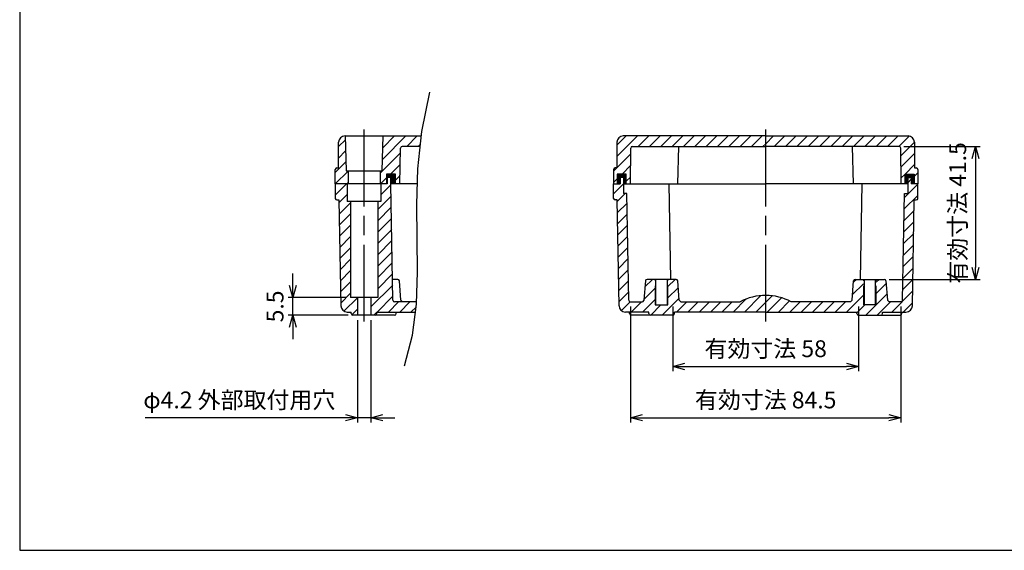
# Model space of a CAD drawing. Units: millimetres. Extents: x 0 to 1234, y 0 to 420.
# Drawn here: x 630 to 937, y 0 to 166 of the extents above; entities that cross this region are included whole.
import ezdxf

# ---------------------------------------------------------------- set-up
doc = ezdxf.new("R2010")
doc.units = ezdxf.units.MM
doc.header["$LTSCALE"] = 2
doc.linetypes.add('AM_ISO02W050x2', pattern=[3.75, 3, -0.75])
doc.linetypes.add('AM_ISO08W050', pattern=[18, 12, -1.5, 3, -1.5])
for name, color, linetype, lineweight in [('AM_4', 3, 'Continuous', 25), ('AM_5', 3, 'Continuous', 25), ('AM_7', 4, 'AM_ISO08W050', 25), ('AM_8', 1, 'Continuous', 25), ('ｶﾞｽｹｯﾄ', 5, 'Continuous', 25), ('ﾄｯﾌﾟｶﾊﾞｰ', 7, 'Continuous', 25), ('ﾎﾞﾃﾞｨｰ', 2, 'Continuous', 25), ('ﾎﾞﾃﾞｨｰ0', 2, 'AM_ISO02W050x2', 13)]:
    doc.layers.add(name, color=color, linetype=linetype, lineweight=lineweight)
doc.styles.get("Standard").update_dxf_attribs({"font": 'ISOCP.SHX', "bigfont": 'EXTFONT.SHX'})
doc.dimstyles.new('AM_ISO$0', dxfattribs={"dimtxt": 3.5, "dimasz": 2.5, "dimexe": 1, "dimexo": 1, "dimgap": 1.5, "dimtad": 1, "dimdsep": 46, "dimtxsty": 'Standard', "dimblk": 'OPEN30', "dimcen": 0, "dimclrd": 3, "dimclre": 3, "dimclrt": 2, "dimadec": 0, "dimazin": 2, "dimtp": 0.1, "dimtm": 0.1, "dimtfac": 0.71, "dimtmove": 0, "dimatfit": 3, "dimldrblk": 'OPEN30', "dimfxl": 0, "dimlwd": -1, "dimlwe": -1, "dimarcsym": 0})
pattern_1 = [(225, (421.5097, 324.078), (1.767767, -1.767767), [])]
pattern_2 = [(45, (761.3491, 61.2885), (-1.767767, 1.767767), [])]

# ---------------------------------------------------------------- blocks, each defined once
blk = doc.blocks.new('_Open30')
at = {"color": 0, "linetype": 'ByBlock', "lineweight": -2}
for p, q in [((-1, 0.268), (0, 0)), ((0, 0), (-1, -0.268)), ((0, 0), (-1, 0))]:
    blk.add_line(p, q, dxfattribs=at)
blk = doc.blocks.new('*D24')
at = {"layer": 'AM_5', "color": 3, "transparency": 16777216}
for p, q in [((905.56, 126.11), (929.4, 126.11)), ((927.9, 122.36), (927.9, 88.36)), ((900.94, 84.61), (929.4, 84.61))]:
    blk.add_line(p, q, dxfattribs=at)
at = {"layer": 'Defpoints', "color": 0, "transparency": 16777216}
for p in [(904.06, 126.11), (899.44, 84.61), (927.9, 84.61)]:
    blk.add_point(p, dxfattribs=at)
at = {"layer": 'AM_5', "color": 3, "transparency": 16777216, "xscale": 3.75, "yscale": 3.75, "zscale": 3.75}
for p, rotation in [((927.9, 126.11), 90), ((927.9, 84.61), 270)]:
    blk.add_blockref('_Open30', p, dxfattribs=dict(at, rotation=rotation))
at = {"layer": 'AM_5', "color": 2, "transparency": 16777216, "insert": (923.03, 105.36), "char_height": 5.25, "attachment_point": 5, "rotation": 90}
blk.add_mtext('有効寸法 41.5', dxfattribs=at)
blk = doc.blocks.new('*D25')
at = {"layer": 'AM_5', "color": 3, "transparency": 16777216}
for p, q in [((833.4, 76.11), (833.4, 55.91)), ((891.41, 76.11), (891.41, 55.91)), ((837.15, 57.41), (887.66, 57.41))]:
    blk.add_line(p, q, dxfattribs=at)
at = {"layer": 'Defpoints', "color": 0, "transparency": 16777216}
for p in [(833.4, 77.61), (891.41, 77.61), (891.41, 57.41)]:
    blk.add_point(p, dxfattribs=at)
at = {"layer": 'AM_5', "color": 3, "transparency": 16777216, "xscale": 3.75, "yscale": 3.75, "zscale": 3.75, "rotation": 180}
blk.add_blockref('_Open30', (833.4, 57.41), dxfattribs=at)
at = {"layer": 'AM_5', "color": 3, "transparency": 16777216, "xscale": 3.75, "yscale": 3.75, "zscale": 3.75}
blk.add_blockref('_Open30', (891.41, 57.41), dxfattribs=at)
at = {"layer": 'AM_5', "color": 2, "transparency": 16777216, "insert": (862.4, 62.28), "char_height": 5.25, "attachment_point": 5}
blk.add_mtext('有効寸法 58', dxfattribs=at)
blk = doc.blocks.new('*D26')
at = {"layer": 'AM_5', "color": 3, "transparency": 16777216}
for p, q in [((820.15, 76.11), (820.15, 39.91)), ((904.65, 76.11), (904.65, 39.91)), ((823.9, 41.41), (900.9, 41.41))]:
    blk.add_line(p, q, dxfattribs=at)
at = {"layer": 'Defpoints', "color": 0, "transparency": 16777216}
for p in [(820.15, 77.61), (904.65, 77.61), (904.65, 41.41)]:
    blk.add_point(p, dxfattribs=at)
at = {"layer": 'AM_5', "color": 3, "transparency": 16777216, "xscale": 3.75, "yscale": 3.75, "zscale": 3.75, "rotation": 180}
blk.add_blockref('_Open30', (820.15, 41.41), dxfattribs=at)
at = {"layer": 'AM_5', "color": 3, "transparency": 16777216, "xscale": 3.75, "yscale": 3.75, "zscale": 3.75}
blk.add_blockref('_Open30', (904.65, 41.41), dxfattribs=at)
at = {"layer": 'AM_5', "color": 2, "transparency": 16777216, "insert": (862.4, 46.28), "char_height": 5.25, "attachment_point": 5}
blk.add_mtext('有効寸法 84.5', dxfattribs=at)
blk = doc.blocks.new('*D27')
at = {"layer": 'AM_5', "color": 3, "transparency": 16777216}
for p, q in [((734.94, 71.91), (734.94, 39.91)), ((739.14, 71.91), (739.14, 39.91)), ((731.19, 41.41), (668.69, 41.41)), ((739.14, 41.41), (734.94, 41.41)), ((742.89, 41.41), (746.64, 41.41))]:
    blk.add_line(p, q, dxfattribs=at)
at = {"layer": 'Defpoints', "color": 0, "transparency": 16777216}
for p in [(734.94, 73.41), (739.14, 73.41), (739.14, 41.41)]:
    blk.add_point(p, dxfattribs=at)
at = {"layer": 'AM_5', "color": 3, "transparency": 16777216, "xscale": 3.75, "yscale": 3.75, "zscale": 3.75}
blk.add_blockref('_Open30', (734.94, 41.41), dxfattribs=at)
at = {"layer": 'AM_5', "color": 3, "transparency": 16777216, "xscale": 3.75, "yscale": 3.75, "zscale": 3.75, "rotation": 180}
blk.add_blockref('_Open30', (739.14, 41.41), dxfattribs=at)
at = {"layer": 'AM_5', "color": 2, "transparency": 16777216, "insert": (698.06, 46.28), "char_height": 5.25, "attachment_point": 5}
blk.add_mtext('φ4.2 外部取付用穴', dxfattribs=at)
blk = doc.blocks.new('*D31')
at = {"layer": 'AM_5', "color": 3, "transparency": 16777216}
for p, q in [((714.79, 82.66), (714.79, 86.41)), ((731.29, 78.91), (713.29, 78.91)), ((714.79, 73.41), (714.79, 78.91)), ((732.04, 73.41), (713.29, 73.41)), ((714.79, 69.66), (714.79, 65.91))]:
    blk.add_line(p, q, dxfattribs=at)
at = {"layer": 'Defpoints', "color": 0, "transparency": 16777216}
for p in [(714.79, 78.91), (732.79, 78.91), (733.54, 73.41)]:
    blk.add_point(p, dxfattribs=at)
at = {"layer": 'AM_5', "color": 3, "transparency": 16777216, "xscale": 3.75, "yscale": 3.75, "zscale": 3.75}
for p, rotation in [((714.79, 78.91), 270), ((714.79, 73.41), 90)]:
    blk.add_blockref('_Open30', p, dxfattribs=dict(at, rotation=rotation))
at = {"layer": 'AM_5', "color": 2, "transparency": 16777216, "insert": (709.91, 76.16), "char_height": 5.25, "attachment_point": 5, "rotation": 90}
blk.add_mtext('5.5', dxfattribs=at)
blk = doc.blocks.new('TK-A3')
blk.add_lwpolyline([(0, 0), (403, 0), (403, 280), (0, 280)], close=True)

msp = doc.modelspace()

# ---------------------------------------------------------------- hatches: boundary and pattern name
at = {"layer": 'AM_8'}
h = msp.add_hatch(dxfattribs=at)
h.set_pattern_fill('_U', color=256, scale=2.5, angle=225, style=0, pattern_type=0)
h.set_pattern_definition(pattern_1)
edge = h.paths.add_edge_path()
edge.add_line((728.539, 119.409), (729.039, 119.409))
edge.add_line((729.039, 119.409), (729.079, 127.419))
edge.add_arc((731.079, 127.409), 2, 90, 179.71352, ccw=False)
edge.add_line((731.079, 129.409), (731.139, 129.409))
edge.add_line((731.139, 129.409), (731.439, 118.509))
edge.add_line((731.439, 118.509), (732.049, 118.509))
edge.add_line((732.049, 118.509), (732.049, 114.409))
edge.add_line((732.049, 114.409), (728.039, 114.409))
edge.add_line((728.039, 114.409), (728.039, 118.909))
edge.add_arc((728.539, 118.909), 0.5, 90, 180, ccw=False)
h = msp.add_hatch(dxfattribs=at)
h.set_pattern_fill('_U', color=256, scale=2.5, angle=225, style=0, pattern_type=0)
h.set_pattern_definition(pattern_1)
edge = h.paths.add_edge_path()
edge.add_line((754.905, 129.409), (754.564, 126.109))
edge.add_line((754.564, 126.109), (748.927, 126.109))
edge.add_arc((748.927, 125.609), 0.5, 450, 538.5312)
edge.add_line((748.427, 125.622), (748.139, 114.409))
edge.add_line((748.139, 114.409), (746.839, 114.409))
edge.add_line((746.839, 114.409), (746.839, 117.509))
edge.add_line((746.839, 117.509), (744.039, 117.509))
edge.add_line((744.039, 117.509), (744.039, 114.409))
edge.add_line((744.039, 114.409), (742.03, 114.409))
edge.add_line((742.03, 114.409), (742.03, 118.509))
edge.add_line((742.03, 118.509), (742.639, 118.509))
edge.add_line((742.639, 118.509), (742.939, 129.409))
edge.add_line((742.939, 129.409), (754.905, 129.409))
h = msp.add_hatch(dxfattribs=at)
h.set_pattern_fill('_U', color=256, scale=2.5, angle=45, style=0, pattern_type=0)
h.set_pattern_definition(pattern_2)
edge = h.paths.add_edge_path()
edge.add_line((862.405, 126.109), (862.405, 129.409))
edge.add_line((862.405, 129.409), (817.945, 129.409))
edge.add_arc((817.945, 127.409), 2, 90, 179.71352)
edge.add_line((815.945, 127.419), (815.905, 119.409))
edge.add_line((815.905, 119.409), (815.405, 119.409))
edge.add_arc((815.405, 118.909), 0.5, 90, 180)
edge.add_line((814.905, 118.909), (814.905, 114.409))
edge.add_line((814.905, 114.409), (816.055, 114.409))
edge.add_line((816.055, 114.409), (816.055, 117.509))
edge.add_line((816.055, 117.509), (818.855, 117.509))
edge.add_line((818.855, 117.509), (818.855, 114.409))
edge.add_line((818.855, 114.409), (820.155, 114.409))
edge.add_line((820.155, 114.409), (820.251, 125.613))
edge.add_arc((820.751, 125.609), 0.5, 90, 179.5103, ccw=False)
edge.add_line((820.751, 126.109), (862.405, 126.109))
h = msp.add_hatch(dxfattribs=at)
h.set_pattern_fill('_U', color=256, scale=2.5, angle=45, style=0, pattern_type=0)
h.set_pattern_definition(pattern_2)
edge = h.paths.add_edge_path()
edge.add_line((862.405, 126.109), (862.405, 129.409))
edge.add_line((862.405, 129.409), (906.865, 129.409))
edge.add_arc((906.865, 127.409), 2, 0.28648, 90, ccw=False)
edge.add_line((908.865, 127.419), (908.905, 119.409))
edge.add_line((908.905, 119.409), (909.405, 119.409))
edge.add_arc((909.405, 118.909), 0.5, 0, 90, ccw=False)
edge.add_line((909.905, 118.909), (909.905, 114.409))
edge.add_line((909.905, 114.409), (908.755, 114.409))
edge.add_line((908.755, 114.409), (908.755, 117.509))
edge.add_line((908.755, 117.509), (905.955, 117.509))
edge.add_line((905.955, 117.509), (905.955, 114.409))
edge.add_line((905.955, 114.409), (904.655, 114.409))
edge.add_line((904.655, 114.409), (904.559, 125.613))
edge.add_arc((904.059, 125.609), 0.5, 0.4897, 90)
edge.add_line((904.059, 126.109), (862.405, 126.109))
h = msp.add_hatch(dxfattribs=at)
h.set_pattern_fill('_U', color=256, scale=2.5, angle=225, style=0, pattern_type=0)
h.set_pattern_definition(pattern_1)
edge = h.paths.add_edge_path()
edge.add_line((734.939, 78.909), (732.789, 78.909))
edge.add_line((732.789, 78.909), (732.789, 108.909))
edge.add_line((732.789, 108.909), (731.789, 108.909))
edge.add_line((731.789, 108.909), (731.789, 114.409))
edge.add_line((731.789, 114.409), (728.039, 114.409))
edge.add_line((728.039, 114.409), (728.039, 109.909))
edge.add_arc((728.539, 109.909), 0.5, 180, 270)
edge.add_line((728.539, 109.409), (729.139, 109.409))
edge.add_line((729.139, 109.409), (729.753, 76.372))
edge.add_arc((731.753, 76.409), 2, 181.06394, 270)
edge.add_line((731.753, 74.409), (733.039, 74.409))
edge.add_line((733.039, 74.409), (733.039, 73.909))
edge.add_arc((733.539, 73.909), 0.5, 180, 270)
edge.add_line((733.539, 73.409), (734.939, 73.409))
edge.add_line((734.939, 73.409), (734.939, 78.909))
h = msp.add_hatch(dxfattribs=at)
h.set_pattern_fill('_U', color=256, scale=2.5, angle=225, style=0, pattern_type=0)
h.set_pattern_definition(pattern_1)
edge = h.paths.add_edge_path()
edge.add_line((741.289, 78.909), (741.289, 108.909))
edge.add_line((741.289, 108.909), (742.289, 108.909))
edge.add_line((742.289, 108.909), (742.289, 114.409))
edge.add_line((742.289, 114.409), (744.186, 114.409))
edge.add_line((744.186, 114.409), (744.186, 116.409))
edge.add_line((744.186, 116.409), (745.386, 116.409))
edge.add_line((745.386, 116.409), (745.386, 114.409))
edge.add_line((745.386, 114.409), (746.031, 78.1))
edge.add_arc((746.531, 78.109), 0.5, 181.01698, 270)
edge.add_line((746.531, 77.609), (753.373, 77.609))
edge.add_line((753.373, 77.609), (753.349, 76.913))
edge.add_line((753.349, 76.913), (753.039, 74.409))
edge.add_line((753.039, 74.409), (741.039, 74.409))
edge.add_line((741.039, 74.409), (741.039, 73.909))
edge.add_arc((740.539, 73.909), 0.5, -90, 0, ccw=False)
edge.add_line((740.539, 73.409), (739.139, 73.409))
edge.add_line((739.139, 73.409), (739.139, 78.909))
edge.add_line((739.139, 78.909), (741.289, 78.909))
h = msp.add_hatch(dxfattribs=at)
h.set_pattern_fill('_U', color=256, scale=2.5, angle=45, style=0, pattern_type=0)
h.set_pattern_definition(pattern_2)
edge = h.paths.add_edge_path()
edge.add_line((862.405, 74.409), (862.405, 79.609))
edge.add_arc((862.405, 62.609), 17, 90, 118.07249)
edge.add_line((854.405, 77.609), (835.905, 77.609))
edge.add_line((835.905, 77.609), (835.405, 78.109))
edge.add_line((835.405, 78.109), (834.94, 84.147))
edge.add_arc((834.442, 84.109), 0.5, 4.39871, 90)
edge.add_line((834.442, 84.609), (831.905, 84.609))
edge.add_line((831.905, 84.609), (831.905, 76.609))
edge.add_line((831.905, 76.609), (827.905, 76.609))
edge.add_line((827.905, 76.609), (827.905, 84.609))
edge.add_line((827.905, 84.609), (825.368, 84.609))
edge.add_arc((825.368, 84.109), 0.5, 90, 175.60129)
edge.add_line((824.869, 84.147), (824.405, 78.109))
edge.add_line((824.405, 78.109), (823.905, 77.609))
edge.add_line((823.905, 77.609), (820.146, 77.609))
edge.add_arc((820.146, 78.109), 0.5, -178.98302, -90, ccw=False)
edge.add_line((819.646, 78.1), (819.055, 111.409))
edge.add_line((819.055, 111.409), (818.055, 111.409))
edge.add_line((818.055, 111.409), (818.055, 116.409))
edge.add_line((818.055, 116.409), (816.955, 116.409))
edge.add_line((816.955, 116.409), (816.955, 114.409))
edge.add_line((816.955, 114.409), (814.905, 114.409))
edge.add_line((814.905, 114.409), (814.905, 109.909))
edge.add_arc((815.405, 109.909), 0.5, -180, -90)
edge.add_line((815.405, 109.409), (816.005, 109.409))
edge.add_line((816.005, 109.409), (816.618, 76.372))
edge.add_arc((818.618, 76.409), 2, -178.93606, -90)
edge.add_line((818.618, 74.409), (825.905, 74.409))
edge.add_line((825.905, 74.409), (825.905, 73.909))
edge.add_arc((826.405, 73.909), 0.5, -180, -90)
edge.add_line((826.405, 73.409), (833.405, 73.409))
edge.add_arc((833.405, 73.909), 0.5, -90, 0)
edge.add_line((833.905, 73.909), (833.905, 74.409))
edge.add_line((833.905, 74.409), (862.405, 74.409))
h = msp.add_hatch(dxfattribs=at)
h.set_pattern_fill('_U', color=256, scale=2.5, angle=45, style=0, pattern_type=0)
h.set_pattern_definition(pattern_2)
edge = h.paths.add_edge_path()
edge.add_line((862.405, 74.409), (862.405, 79.609))
edge.add_arc((862.405, 62.609), 17, 61.92751, 90, ccw=False)
edge.add_line((870.405, 77.609), (888.905, 77.609))
edge.add_line((888.905, 77.609), (889.405, 78.109))
edge.add_line((889.405, 78.109), (889.869, 84.147))
edge.add_arc((890.368, 84.109), 0.5, 90, 175.60129, ccw=False)
edge.add_line((890.368, 84.609), (892.905, 84.609))
edge.add_line((892.905, 84.609), (892.905, 76.609))
edge.add_line((892.905, 76.609), (896.905, 76.609))
edge.add_line((896.905, 76.609), (896.905, 84.609))
edge.add_line((896.905, 84.609), (899.442, 84.609))
edge.add_arc((899.442, 84.109), 0.5, 4.39871, 90, ccw=False)
edge.add_line((899.94, 84.147), (900.405, 78.109))
edge.add_line((900.405, 78.109), (900.905, 77.609))
edge.add_line((900.905, 77.609), (904.664, 77.609))
edge.add_arc((904.664, 78.109), 0.5, 270, 358.98302)
edge.add_line((905.164, 78.1), (905.755, 111.409))
edge.add_line((905.755, 111.409), (906.755, 111.409))
edge.add_line((906.755, 111.409), (906.755, 116.409))
edge.add_line((906.755, 116.409), (907.855, 116.409))
edge.add_line((907.855, 116.409), (907.855, 114.409))
edge.add_line((907.855, 114.409), (909.905, 114.409))
edge.add_line((909.905, 114.409), (909.905, 109.909))
edge.add_arc((909.405, 109.909), 0.5, 270, 360, ccw=False)
edge.add_line((909.405, 109.409), (908.805, 109.409))
edge.add_line((908.805, 109.409), (908.191, 76.372))
edge.add_arc((906.192, 76.409), 2, 270, 358.93606, ccw=False)
edge.add_line((906.192, 74.409), (898.905, 74.409))
edge.add_line((898.905, 74.409), (898.905, 73.909))
edge.add_arc((898.405, 73.909), 0.5, 270, 360, ccw=False)
edge.add_line((898.405, 73.409), (891.405, 73.409))
edge.add_arc((891.405, 73.909), 0.5, 180, 270, ccw=False)
edge.add_line((890.905, 73.909), (890.905, 74.409))
edge.add_line((890.905, 74.409), (862.405, 74.409))
at = {"layer": 'ｶﾞｽｹｯﾄ'}
for points in [[(744.186, 116.409), (744.186, 114.409), (744.039, 114.409), (744.039, 117.509), (746.839, 117.509), (746.839, 114.409), (745.386, 114.409), (745.386, 116.409)], [(816.055, 117.509), (816.055, 114.409), (816.955, 114.409), (816.955, 116.409), (818.055, 116.409), (818.055, 114.409), (818.855, 114.409), (818.855, 117.509)], [(908.755, 117.509), (908.755, 114.409), (907.855, 114.409), (907.855, 116.409), (906.755, 116.409), (906.755, 114.409), (905.955, 114.409), (905.955, 117.509)]]:
    msp.add_hatch(color=256, dxfattribs=at).paths.add_polyline_path(points)

# ---------------------------------------------------------------- linework, layer by layer
at = {"layer": 'AM_4'}
msp.add_lwpolyline([(749.636, 57.66), (752.142, 67.18), (753.349, 76.913), (753.69, 86.917), (753.597, 97.251), (753.504, 107.975), (753.844, 119.146), (755.051, 130.825), (757.558, 143.07)], dxfattribs=at)
at = {"layer": 'AM_7'}
for p, q in [((737.039, 71.409), (737.039, 132.409)), ((862.405, 71.409), (862.405, 132.409))]:
    msp.add_line(p, q, dxfattribs=at)
at = {"layer": 'ﾄｯﾌﾟｶﾊﾞｰ'}
for p, q in [((731.079, 129.409), (754.905, 129.409)), ((731.139, 129.409), (731.439, 118.509)), ((742.639, 118.509), (742.939, 129.409)), ((862.405, 129.409), (817.945, 129.409)), ((862.405, 129.409), (906.865, 129.409)), ((729.039, 119.409), (729.079, 127.419)), ((754.564, 126.109), (748.927, 126.109)), ((815.945, 127.419), (815.905, 119.409)), ((820.751, 126.109), (862.405, 126.109)), ((835.005, 114.409), (835.305, 126.109)), ((904.059, 126.109), (862.405, 126.109)), ((889.805, 114.409), (889.505, 126.109)), ((908.865, 127.419), (908.905, 119.409)), ((748.139, 114.409), (748.427, 125.622)), ((820.155, 114.409), (820.251, 125.613)), ((904.655, 114.409), (904.559, 125.613)), ((728.039, 114.409), (728.039, 118.909)), ((728.539, 119.409), (729.039, 119.409)), ((731.439, 118.509), (742.639, 118.509)), ((732.049, 118.509), (732.049, 114.409)), ((742.03, 118.509), (742.03, 114.409)), ((744.039, 117.509), (744.039, 114.409)), ((746.839, 117.509), (744.039, 117.509)), ((746.839, 114.409), (746.839, 117.509)), ((814.905, 118.909), (814.905, 114.409)), ((815.905, 119.409), (815.405, 119.409)), ((816.055, 117.509), (816.055, 114.409)), ((818.855, 117.509), (816.055, 117.509)), ((818.855, 114.409), (818.855, 117.509)), ((905.955, 114.409), (905.955, 117.509)), ((905.955, 117.509), (908.755, 117.509)), ((908.755, 117.509), (908.755, 114.409)), ((908.905, 119.409), (909.405, 119.409)), ((909.905, 118.909), (909.905, 114.409)), ((744.186, 114.409), (728.039, 114.409)), ((753.7, 114.409), (745.386, 114.409)), ((814.905, 114.409), (816.955, 114.409)), ((818.055, 114.409), (862.405, 114.409)), ((906.755, 114.409), (862.405, 114.409)), ((909.905, 114.409), (907.855, 114.409))]:
    msp.add_line(p, q, dxfattribs=at)
for centre, radius, start, end in [((731.079, 127.409), 2, 90, 179.71352), ((817.945, 127.409), 2, 90, 179.71352), ((906.865, 127.409), 2, 0.28648, 90), ((748.927, 125.609), 0.5, 90, 178.5312), ((820.751, 125.609), 0.5, 90, 179.5103), ((904.059, 125.609), 0.5, 0.4897, 90), ((728.539, 118.909), 0.5, 90, 180), ((815.405, 118.909), 0.5, 90, 180), ((909.405, 118.909), 0.5, 0, 90)]:
    msp.add_arc(centre, radius, start, end, dxfattribs=at)
at = {"layer": 'ﾎﾞﾃﾞｨｰ'}
for p, q in [((728.039, 114.409), (728.039, 109.909)), ((744.186, 114.409), (728.039, 114.409)), ((731.789, 114.409), (731.789, 108.909)), ((742.289, 114.409), (742.289, 108.909)), ((744.186, 116.409), (744.186, 114.409)), ((745.386, 116.409), (744.186, 116.409)), ((745.386, 114.409), (745.386, 116.409)), ((753.7, 114.409), (745.386, 114.409)), ((746.031, 78.1), (745.386, 114.409)), ((814.905, 109.909), (814.905, 114.409)), ((814.905, 114.409), (816.955, 114.409)), ((818.055, 116.409), (816.955, 116.409)), ((816.955, 116.409), (816.955, 114.409)), ((818.055, 116.409), (818.055, 111.409)), ((818.055, 114.409), (862.405, 114.409)), ((832.781, 84.609), (832.252, 114.409)), ((906.755, 114.409), (862.405, 114.409)), ((892.029, 84.609), (892.558, 114.409)), ((906.755, 116.409), (906.755, 111.409)), ((906.755, 116.409), (907.855, 116.409)), ((907.855, 116.409), (907.855, 114.409)), ((909.905, 114.409), (907.855, 114.409)), ((909.905, 109.909), (909.905, 114.409)), ((819.055, 111.409), (818.055, 111.409)), ((819.655, 78.1), (819.055, 111.409)), ((905.155, 78.1), (905.755, 111.409)), ((905.755, 111.409), (906.755, 111.409)), ((728.539, 109.409), (729.139, 109.409)), ((729.139, 109.409), (729.753, 76.372)), ((742.289, 108.909), (731.789, 108.909)), ((732.789, 108.909), (732.789, 78.909)), ((741.289, 108.909), (741.289, 78.909)), ((816.005, 109.409), (815.405, 109.409)), ((816.618, 76.372), (816.005, 109.409)), ((908.191, 76.372), (908.805, 109.409)), ((908.805, 109.409), (909.405, 109.409)), ((747.576, 84.609), (745.915, 84.609)), ((748.539, 78.109), (748.075, 84.147)), ((824.869, 84.147), (824.405, 78.109)), ((834.442, 84.609), (825.368, 84.609)), ((828.155, 76.609), (828.155, 84.609)), ((831.655, 84.609), (831.655, 76.609)), ((835.405, 78.109), (834.94, 84.147)), ((889.405, 78.109), (889.869, 84.147)), ((890.368, 84.609), (899.442, 84.609)), ((893.155, 84.609), (893.155, 76.609)), ((896.655, 76.609), (896.655, 84.609)), ((899.94, 84.147), (900.405, 78.109)), ((741.289, 78.909), (732.789, 78.909)), ((734.939, 78.909), (734.939, 73.409)), ((739.139, 78.909), (739.139, 73.409)), ((753.373, 77.609), (746.531, 77.609)), ((749.039, 77.609), (748.539, 78.109)), ((820.155, 77.609), (823.905, 77.609)), ((824.405, 78.109), (823.905, 77.609)), ((835.905, 77.609), (835.405, 78.109)), ((835.905, 77.609), (854.405, 77.609)), ((888.905, 77.609), (870.405, 77.609)), ((888.905, 77.609), (889.405, 78.109)), ((900.405, 78.109), (900.905, 77.609)), ((904.655, 77.609), (900.905, 77.609)), ((731.753, 74.409), (733.039, 74.409)), ((733.039, 73.909), (733.039, 74.409)), ((741.039, 74.409), (753.039, 74.409)), ((741.039, 73.909), (741.039, 74.409)), ((747.039, 73.909), (747.039, 74.409)), ((825.905, 74.409), (818.618, 74.409)), ((819.905, 73.909), (819.905, 74.409)), ((825.905, 73.909), (825.905, 74.409)), ((827.905, 76.609), (831.905, 76.609)), ((862.405, 74.409), (833.905, 74.409)), ((833.905, 73.909), (833.905, 74.409)), ((862.405, 74.409), (890.905, 74.409)), ((890.905, 73.909), (890.905, 74.409)), ((896.905, 76.609), (892.905, 76.609)), ((898.905, 74.409), (906.192, 74.409)), ((898.905, 73.909), (898.905, 74.409)), ((904.905, 73.909), (904.905, 74.409)), ((740.539, 73.409), (733.539, 73.409)), ((746.539, 73.409), (739.539, 73.409)), ((827.405, 73.409), (820.405, 73.409)), ((833.405, 73.409), (826.405, 73.409)), ((891.405, 73.409), (898.405, 73.409)), ((897.405, 73.409), (904.405, 73.409))]:
    msp.add_line(p, q, dxfattribs=at)
for centre, radius, start, end in [((728.539, 109.909), 0.5, 180, 270), ((815.405, 109.909), 0.5, 180, 270), ((909.405, 109.909), 0.5, 270, 0), ((747.576, 84.109), 0.5, 4.39871, 90), ((825.368, 84.109), 0.5, 90, 175.60129), ((834.442, 84.109), 0.5, 4.39871, 90), ((890.368, 84.109), 0.5, 90, 175.60129), ((899.442, 84.109), 0.5, 4.39871, 90), ((746.531, 78.109), 0.5, 181.01698, 270), ((820.155, 78.109), 0.5, 181.01698, 270), ((862.405, 62.609), 17, 90, 118.07249), ((862.405, 62.609), 17, 61.92751, 90), ((904.655, 78.109), 0.5, 270, 358.98302), ((731.753, 76.409), 2, 181.06394, 270), ((733.539, 73.909), 0.5, 180, 270), ((740.539, 73.909), 0.5, 270, 0), ((746.539, 73.909), 0.5, 270, 0), ((818.618, 76.409), 2, 181.06394, 270), ((820.405, 73.909), 0.5, 180, 270), ((826.405, 73.909), 0.5, 180, 270), ((833.405, 73.909), 0.5, 270, 0), ((891.405, 73.909), 0.5, 180, 270), ((898.405, 73.909), 0.5, 270, 0), ((904.405, 73.909), 0.5, 270, 0), ((906.192, 76.409), 2, 270, 358.93606)]:
    msp.add_arc(centre, radius, start, end, dxfattribs=at)
at = {"layer": 'ﾎﾞﾃﾞｨｰ0'}
for p, q in [((827.905, 76.609), (827.905, 84.609)), ((831.905, 76.609), (831.905, 84.609)), ((892.905, 76.609), (892.905, 84.609)), ((896.905, 76.609), (896.905, 84.609))]:
    msp.add_line(p, q, dxfattribs=at)

# ---------------------------------------------------------------- block references
at = {"lineweight": 0, "xscale": 1.5, "yscale": 1.5, "zscale": 1.5}
msp.add_blockref('TK-A3', (629.5, 0), dxfattribs=at)

# ---------------------------------------------------------------- dimensions: what is measured, and where the dimension line sits
at = {"layer": 'AM_5'}
dim = msp.add_linear_dim(base=(927.905, 84.609), p1=(904.059, 126.109), p2=(899.442, 84.609), angle=90, text='有効寸法 <>', dimstyle='AM_ISO$0', override={"dimscale": 1.5}, dxfattribs=at)
dim.commit()
dim.dimension.update_dxf_attribs({"geometry": '*D24', "text_midpoint": (927.905, 105.359), "dimtype": 160})
dim = msp.add_linear_dim(base=(714.789, 78.909), p1=(733.539, 73.409), p2=(732.789, 78.909), angle=90, dimstyle='AM_ISO$0', override={"dimscale": 1.5}, dxfattribs=at)
dim.commit()
dim.dimension.update_dxf_attribs({"geometry": '*D31', "text_midpoint": (714.789, 76.159), "dimtype": 160})
for base, p1, p2, override, picture, middle in [((904.655, 41.409), (820.155, 77.609), (904.655, 77.609), {"dimscale": 1.5}, '*D26', (862.405, 46.284)), ((891.414, 57.409), (833.396, 77.609), (891.414, 77.609), {"dimscale": 1.5, "dimdec": 1}, '*D25', (862.405, 62.284))]:
    dim = msp.add_linear_dim(base=base, p1=p1, p2=p2, text='有効寸法 <>', dimstyle='AM_ISO$0', override=override, dxfattribs=at)
    dim.commit()
    dim.dimension.update_dxf_attribs({"geometry": picture, "text_midpoint": middle})
dim = msp.add_linear_dim(base=(739.139, 41.409), p1=(734.939, 73.409), p2=(739.139, 73.409), text='φ<> 外部取付用穴', dimstyle='AM_ISO$0', override={"dimscale": 1.5}, dxfattribs=at)
dim.commit()
dim.dimension.update_dxf_attribs({"geometry": '*D27', "text_midpoint": (698.064, 41.409), "dimtype": 160})

doc.saveas('drawing.dxf')
